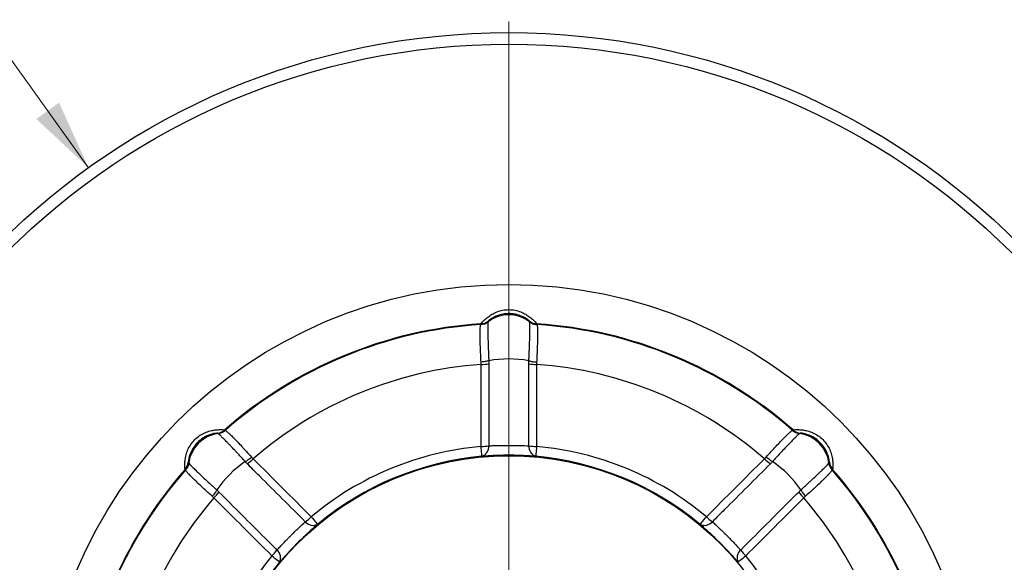
# Model space of a CAD drawing. Units: millimetres. Extents: x 0 to 1022, y 0 to 753.
# Drawn here: x 590 to 810, y 457 to 578 of the extents above; entities that cross this region are included whole.
import ezdxf

# ---------------------------------------------------------------- set-up
doc = ezdxf.new("R2010")
doc.units = ezdxf.units.MM
doc.header["$LTSCALE"] = 12.5

# ---------------------------------------------------------------- blocks, each defined once
blk = doc.blocks.new('SW_CENTERMARKSYMBOL_0')
at = {"color": 0, "linetype": 'Continuous', "lineweight": 18}
blk.add_line((0, 5), (0, 163.5), dxfattribs=at)

msp = doc.modelspace()

# ---------------------------------------------------------------- linework, layer by layer
at = {"color": 7, "linetype": 'Continuous', "lineweight": 18}
msp.add_line((605.147, 544.831), (581.436, 577.894), dxfattribs=at)
at = {"color": 7, "linetype": 'Continuous', "lineweight": 25}
for p, q in [((692.726, 509.794), (692.726, 509.946)), ((694.372, 510.571), (694.372, 510.419)), ((703.576, 510.419), (703.575, 510.571)), ((705.221, 509.946), (705.221, 509.794)), ((694.499, 501.705), (694.499, 501.705)), ((703.448, 501.705), (703.448, 501.705)), ((635.545, 486.261), (635.653, 486.154)), ((762.294, 486.154), (762.402, 486.261)), ((634.048, 485.432), (633.94, 485.539)), ((764.007, 485.539), (763.9, 485.432)), ((626.818, 477.318), (626.71, 477.426)), ((627.432, 479.031), (627.54, 478.924)), ((770.408, 478.924), (770.515, 479.031)), ((771.237, 477.426), (771.13, 477.318))]:
    msp.add_line(p, q, dxfattribs=at)
at = {"color": 1, "linetype": 'Continuous', "lineweight": 25}
for p, q in [((694.414, 510.61), (694.372, 510.571)), ((703.575, 510.571), (703.553, 510.595)), ((633.94, 485.539), (633.907, 485.54)), ((764.065, 485.537), (764.007, 485.539)), ((627.435, 479.089), (627.432, 479.031)), ((770.515, 479.031), (770.516, 479.064))]:
    msp.add_line(p, q, dxfattribs=at)
at = {"color": 7, "linetype": 'Continuous', "lineweight": 25, "flags": 128}
for points in [[(692.981, 480.36), (692.977, 480.407), (692.965, 480.531), (692.948, 480.727), (692.924, 480.993), (692.894, 481.319), (692.86, 481.698), (692.822, 482.12), (692.781, 482.574)], [(705.167, 482.574), (705.126, 482.12), (705.087, 481.698), (705.053, 481.319), (705.024, 480.993), (705, 480.727), (704.982, 480.531), (704.971, 480.407), (704.967, 480.36)], [(654.862, 466.867), (655.154, 466.517), (655.425, 466.192), (655.669, 465.9), (655.879, 465.648), (656.05, 465.444), (656.176, 465.292), (656.256, 465.197), (656.286, 465.16)], [(741.661, 465.16), (741.691, 465.197), (741.771, 465.292), (741.898, 465.444), (742.068, 465.648), (742.278, 465.9), (742.522, 466.192), (742.793, 466.517), (743.085, 466.867)], [(647.811, 456.685), (647.775, 456.715), (647.679, 456.795), (647.527, 456.922), (647.323, 457.092), (647.072, 457.302), (646.779, 457.546), (646.454, 457.817), (646.104, 458.109)], [(751.843, 458.109), (751.493, 457.817), (751.168, 457.546), (750.876, 457.302), (750.624, 457.092), (750.42, 456.922), (750.268, 456.795), (750.173, 456.715), (750.136, 456.685)]]:
    msp.add_lwpolyline(points, dxfattribs=at)
at = {"color": 7, "linetype": 'Continuous', "lineweight": 25}
for radius in [161, 158.418, 104.758, 66.5]:
    msp.add_circle((698.974, 413.998), radius, dxfattribs=at)
for centre, radius, start, end in [((698.974, 413.998), 96.152, 93.72535, 131.27465), ((692.532, 512.94), 3, 273.72361, 307.83869), ((692.531, 512.788), 3, 273.72979, 307.84172), ((698.974, 504.492), 7.5, 52.1309, 127.8691), ((705.416, 512.94), 3, 232.16131, 266.27639), ((705.416, 512.788), 3, 232.15828, 266.27021), ((698.974, 413.998), 96.152, 48.72535, 86.27465), ((698.974, 413.998), 96, 93.73132, 131.26868), ((698.974, 413.998), 96, 48.73132, 86.26868), ((698.974, 477.81), 24.311, 79.39523, 100.60477), ((698.974, 413.998), 87.108, 94.07262, 130.92738), ((692.815, 510.587), 9.702, 269.8355, 280.09261), ((705.132, 510.587), 9.702, 259.90739, 270.1645), ((698.974, 413.998), 87.108, 49.07262, 85.92738), ((633.566, 488.516), 3, 277.16151, 311.27623), ((633.674, 488.409), 3, 277.15845, 311.27001), ((764.273, 488.409), 3, 228.72999, 262.84155), ((764.381, 488.516), 3, 228.72377, 262.83849), ((634.985, 477.987), 7.5, 97.1309, 172.8691), ((762.963, 477.987), 7.5, 7.1309, 82.8691), ((698.974, 413.998), 68.855, 95.16015, 129.83985), ((692.802, 492.256), 9.683, 269.87452, 280.10095), ((692.199, 482.532), 2.309, 289.78998, 4.75244), ((705.748, 482.532), 2.309, 175.24756, 250.21002), ((705.145, 492.256), 9.683, 259.89905, 270.12548), ((698.974, 413.998), 68.855, 50.16015, 84.83985), ((653.852, 459.119), 24.311, 124.39524, 145.60476), ((635.029, 486.652), 9.703, 304.90769, 315.16395), ((698.974, 413.998), 66.632, 95.16015, 129.83985), ((698.974, 413.998), 66.632, 50.16015, 84.83985), ((762.919, 486.652), 9.703, 224.83605, 235.09231), ((744.096, 459.119), 24.311, 34.39524, 55.60476), ((698.974, 413.998), 96.152, 138.72535, 176.27465), ((698.974, 413.998), 96, 138.73132, 176.26868), ((624.456, 479.405), 3, 318.72377, 352.83849), ((624.563, 479.297), 3, 318.72999, 352.84155), ((773.385, 479.297), 3, 187.15845, 221.27001), ((773.492, 479.405), 3, 187.16151, 221.27623), ((698.974, 413.998), 96, 3.73132, 41.26868), ((698.974, 413.998), 96.152, 3.72535, 41.27465), ((698.974, 413.998), 87.108, 139.07262, 175.92738), ((626.319, 477.943), 9.703, 314.83605, 325.09231), ((771.628, 477.943), 9.703, 214.90769, 225.16395), ((698.974, 413.998), 87.108, 4.07262, 40.92738), ((648, 473.699), 9.683, 304.89921, 315.12505), ((749.947, 473.699), 9.683, 224.87495, 235.10079), ((655.303, 467.249), 2.309, 220.24719, 295.21044), ((742.645, 467.249), 2.309, 244.78956, 319.75281), ((639.272, 464.971), 9.683, 314.87495, 325.10079), ((645.722, 457.669), 2.309, 334.78956, 49.75281), ((752.226, 457.669), 2.309, 130.24719, 205.21044), ((758.675, 464.971), 9.683, 214.89921, 225.12505), ((698.974, 413.998), 68.855, 140.16015, 174.83985), ((698.974, 413.998), 68.855, 5.16015, 39.83985), ((698.974, 413.998), 66.632, 140.16015, 174.83985)]:
    msp.add_arc(centre, radius, start, end, dxfattribs=at)
for points, knots in [([(692.726, 509.946), (692.726, 509.954), (692.756, 509.997), (692.878, 510.148), (692.971, 510.258), (693.222, 510.53), (693.38, 510.694), (693.772, 511.061), (694.001, 511.26), (694.405, 511.569), (694.55, 511.674), (694.856, 511.879), (695.017, 511.981), (695.527, 512.277), (695.909, 512.465), (696.714, 512.778), (697.141, 512.905), (698.047, 513.081), (698.507, 513.126), (699.435, 513.127), (699.91, 513.08), (700.805, 512.905), (701.231, 512.778), (702.041, 512.464), (702.424, 512.275), (703.105, 511.88), (703.407, 511.673), (703.81, 511.364), (703.936, 511.261), (704.168, 511.064), (704.274, 510.969), (704.468, 510.787), (704.556, 510.701), (704.717, 510.538), (704.788, 510.463), (704.976, 510.258), (705.068, 510.15), (705.191, 509.998), (705.221, 509.954), (705.221, 509.946)], [0, 0, 0, 0, 0.0625, 0.0625, 0.125, 0.125, 0.1875, 0.1875, 0.25, 0.25, 0.28125, 0.28125, 0.3125, 0.3125, 0.375, 0.375, 0.4375, 0.4375, 0.5, 0.5, 0.5625, 0.5625, 0.625, 0.625, 0.6875, 0.6875, 0.75, 0.75, 0.78125, 0.78125, 0.8125, 0.8125, 0.84375, 0.84375, 0.875, 0.875, 0.9375, 0.9375, 1, 1, 1, 1]), ([(703.553, 510.595), (703.547, 510.602), (703.52, 510.634), (703.248, 510.86), (702.568, 511.315), (701.5, 511.829), (700.442, 512.107), (699.265, 512.256), (698.039, 512.232), (696.63, 511.887), (695.6, 511.432), (694.899, 511.004), (694.489, 510.689), (694.437, 510.634), (694.414, 510.61)], [0, 0, 0, 0, 0.0271922, 0.1294801, 0.2223651, 0.3235347, 0.424414, 0.4519579, 0.5675239, 0.6672248, 0.7551911, 0.8382571, 0.9298101, 1, 1, 1, 1]), ([(694.369, 510.412), (694.132, 510.228), (693.874, 510.083), (693.453, 509.924), (693.311, 509.882), (693.02, 509.819), (692.871, 509.798), (692.723, 509.788)], [0, 0, 0, 0, 0.5, 0.5, 0.75, 0.75, 1, 1, 1, 1]), ([(694.37, 510.413), (694.35, 510.392), (694.333, 510.32), (694.307, 510.082), (694.297, 509.915), (694.286, 509.596), (694.283, 509.478), (694.279, 509.218), (694.278, 509.075), (694.278, 508.769), (694.278, 508.605), (694.281, 508.256), (694.283, 508.07), (694.297, 507.101), (694.32, 506.188), (694.375, 504.606), (694.396, 504.056), (694.431, 503.198), (694.444, 502.907), (694.47, 502.314), (694.485, 502.013), (694.499, 501.705)], [0, 0, 0, 0, 0.125, 0.125, 0.25, 0.25, 0.3125, 0.3125, 0.375, 0.375, 0.4375, 0.4375, 0.5, 0.5, 0.75, 0.75, 0.875, 0.875, 0.9375, 0.9375, 1, 1, 1, 1]), ([(703.448, 501.705), (703.456, 501.858), (703.463, 502.011), (703.477, 502.314), (703.484, 502.464), (703.504, 502.911), (703.516, 503.204), (703.54, 503.78), (703.551, 504.064), (703.572, 504.617), (703.582, 504.885), (703.609, 505.666), (703.624, 506.155), (703.642, 506.843), (703.647, 507.064), (703.656, 507.491), (703.659, 507.696), (703.668, 508.277), (703.67, 508.622), (703.669, 509.075), (703.668, 509.216), (703.664, 509.476), (703.661, 509.595), (703.651, 509.918), (703.64, 510.084), (703.62, 510.262), (703.613, 510.309), (703.596, 510.379), (703.587, 510.402), (703.578, 510.413)], [0, 0, 0, 0, 0.03125, 0.03125, 0.0625, 0.0625, 0.125, 0.125, 0.1875, 0.1875, 0.25, 0.25, 0.375, 0.375, 0.4375, 0.4375, 0.5, 0.5, 0.625, 0.625, 0.6875, 0.6875, 0.75, 0.75, 0.875, 0.875, 0.9375, 0.9375, 1, 1, 1, 1]), ([(703.578, 510.412), (703.815, 510.228), (704.074, 510.083), (704.494, 509.924), (704.637, 509.882), (704.927, 509.819), (705.076, 509.798), (705.224, 509.788)], [0, 0, 0, 0, 0.5, 0.5, 0.75, 0.75, 1, 1, 1, 1]), ([(692.774, 501.428), (692.714, 502.606), (692.665, 503.7), (692.597, 505.72), (692.579, 506.595), (692.572, 507.71), (692.573, 508.047), (692.581, 508.489), (692.584, 508.626), (692.593, 508.877), (692.599, 508.991), (692.617, 509.299), (692.633, 509.461), (692.673, 509.694), (692.696, 509.765), (692.723, 509.788)], [0, 0, 0, 0, 0.25, 0.25, 0.5, 0.5, 0.625, 0.625, 0.6875, 0.6875, 0.75, 0.75, 0.875, 0.875, 1, 1, 1, 1]), ([(705.224, 509.788), (705.278, 509.742), (705.317, 509.51), (705.349, 508.99), (705.354, 508.875), (705.363, 508.624), (705.367, 508.489), (705.374, 508.053), (705.376, 507.722), (705.372, 507.165), (705.37, 506.968), (705.364, 506.559), (705.36, 506.347), (705.346, 505.688), (705.333, 505.22), (705.308, 504.472), (705.299, 504.215), (705.278, 503.687), (705.267, 503.415), (705.231, 502.588), (705.203, 502.018), (705.173, 501.428)], [0, 0, 0, 0, 0.25, 0.25, 0.3125, 0.3125, 0.375, 0.375, 0.5, 0.5, 0.5625, 0.5625, 0.625, 0.625, 0.75, 0.75, 0.8125, 0.8125, 0.875, 0.875, 1, 1, 1, 1]), ([(694.499, 501.705), (694.249, 501.634), (693.977, 501.575), (693.536, 501.505), (693.387, 501.484), (693.083, 501.451), (692.928, 501.438), (692.774, 501.428)], [0, 0, 0, 0, 0.5, 0.5, 0.75, 0.75, 1, 1, 1, 1]), ([(703.448, 501.705), (703.698, 501.634), (703.97, 501.575), (704.411, 501.505), (704.561, 501.484), (704.864, 501.451), (705.019, 501.438), (705.173, 501.428)], [0, 0, 0, 0, 0.5, 0.5, 0.75, 0.75, 1, 1, 1, 1]), ([(694.515, 501.035), (694.512, 496.207), (694.509, 491.378), (694.504, 486.549), (694.503, 485.274), (694.502, 483.999), (694.5, 482.724)], [0, 0, 0, 0, 0.014995431, 0.014995431, 0.014995431, 0.018954667, 0.018954667, 0.018954667, 0.018954667]), ([(703.447, 482.724), (703.442, 487.553), (703.438, 492.382), (703.435, 497.211), (703.434, 498.486), (703.433, 499.76), (703.432, 501.035)], [0, 0, 0, 0, 0.014995432, 0.014995432, 0.014995432, 0.018954667, 0.018954667, 0.018954667, 0.018954667]), ([(626.71, 477.426), (626.704, 477.432), (626.695, 477.483), (626.675, 477.676), (626.663, 477.82), (626.647, 478.189), (626.644, 478.417), (626.661, 478.953), (626.683, 479.256), (626.75, 479.761), (626.778, 479.937), (626.849, 480.299), (626.891, 480.484), (627.043, 481.055), (627.18, 481.457), (627.528, 482.248), (627.74, 482.64), (628.256, 483.405), (628.549, 483.762), (629.205, 484.419), (629.574, 484.721), (630.331, 485.231), (630.722, 485.442), (631.516, 485.793), (631.921, 485.93), (632.682, 486.132), (633.042, 486.199), (633.545, 486.266), (633.707, 486.283), (634.01, 486.307), (634.152, 486.314), (634.418, 486.323), (634.542, 486.325), (634.77, 486.323), (634.874, 486.32), (635.152, 486.309), (635.293, 486.297), (635.487, 486.276), (635.54, 486.267), (635.545, 486.261)], [0, 0, 0, 0, 0.0625, 0.0625, 0.125, 0.125, 0.1875, 0.1875, 0.25, 0.25, 0.28125, 0.28125, 0.3125, 0.3125, 0.375, 0.375, 0.4375, 0.4375, 0.5, 0.5, 0.5625, 0.5625, 0.625, 0.625, 0.6875, 0.6875, 0.75, 0.75, 0.78125, 0.78125, 0.8125, 0.8125, 0.84375, 0.84375, 0.875, 0.875, 0.9375, 0.9375, 1, 1, 1, 1]), ([(634.054, 485.429), (634.352, 485.466), (634.637, 485.546), (635.047, 485.731), (635.178, 485.802), (635.428, 485.963), (635.548, 486.054), (635.659, 486.152)], [0, 0, 0, 0, 0.5, 0.5, 0.75, 0.75, 1, 1, 1, 1]), ([(635.659, 486.152), (635.73, 486.157), (635.922, 486.021), (636.312, 485.675), (636.397, 485.598), (636.581, 485.427), (636.679, 485.333), (636.993, 485.031), (637.227, 484.798), (637.619, 484.401), (637.757, 484.261), (638.042, 483.967), (638.189, 483.815), (638.645, 483.339), (638.967, 482.998), (639.478, 482.452), (639.653, 482.264), (640.012, 481.875), (640.196, 481.675), (640.756, 481.065), (641.139, 480.642), (641.535, 480.204)], [0, 0, 0, 0, 0.25, 0.25, 0.3125, 0.3125, 0.375, 0.375, 0.5, 0.5, 0.5625, 0.5625, 0.625, 0.625, 0.75, 0.75, 0.8125, 0.8125, 0.875, 0.875, 1, 1, 1, 1]), ([(756.413, 480.204), (757.203, 481.079), (757.942, 481.887), (759.322, 483.364), (759.928, 483.996), (760.711, 484.789), (760.951, 485.027), (761.269, 485.333), (761.368, 485.428), (761.552, 485.599), (761.636, 485.676), (761.867, 485.881), (761.993, 485.983), (762.186, 486.121), (762.253, 486.154), (762.288, 486.152)], [0, 0, 0, 0, 0.25, 0.25, 0.5, 0.5, 0.625, 0.625, 0.6875, 0.6875, 0.75, 0.75, 0.875, 0.875, 1, 1, 1, 1]), ([(763.893, 485.429), (763.596, 485.466), (763.31, 485.546), (762.9, 485.731), (762.769, 485.802), (762.519, 485.963), (762.4, 486.054), (762.288, 486.152)], [0, 0, 0, 0, 0.5, 0.5, 0.75, 0.75, 1, 1, 1, 1]), ([(762.402, 486.261), (762.408, 486.267), (762.459, 486.276), (762.652, 486.297), (762.796, 486.309), (763.165, 486.324), (763.393, 486.328), (763.929, 486.31), (764.232, 486.289), (764.737, 486.221), (764.913, 486.193), (765.275, 486.122), (765.46, 486.08), (766.031, 485.929), (766.433, 485.792), (767.224, 485.443), (767.616, 485.231), (768.381, 484.715), (768.738, 484.422), (769.395, 483.766), (769.697, 483.397), (770.207, 482.64), (770.418, 482.25), (770.769, 481.455), (770.906, 481.05), (771.108, 480.29), (771.175, 479.93), (771.242, 479.426), (771.259, 479.264), (771.283, 478.961), (771.29, 478.819), (771.299, 478.553), (771.301, 478.43), (771.299, 478.201), (771.296, 478.097), (771.285, 477.82), (771.273, 477.679), (771.252, 477.484), (771.243, 477.432), (771.237, 477.426)], [0, 0, 0, 0, 0.0625, 0.0625, 0.125, 0.125, 0.1875, 0.1875, 0.25, 0.25, 0.28125, 0.28125, 0.3125, 0.3125, 0.375, 0.375, 0.4375, 0.4375, 0.5, 0.5, 0.5625, 0.5625, 0.625, 0.625, 0.6875, 0.6875, 0.75, 0.75, 0.78125, 0.78125, 0.8125, 0.8125, 0.84375, 0.84375, 0.875, 0.875, 0.9375, 0.9375, 1, 1, 1, 1]), ([(633.907, 485.54), (633.898, 485.541), (633.856, 485.544), (633.504, 485.512), (632.702, 485.353), (631.583, 484.961), (630.638, 484.41), (629.701, 483.683), (628.85, 482.799), (628.098, 481.559), (627.692, 480.509), (627.499, 479.71), (627.432, 479.198), (627.434, 479.122), (627.435, 479.089)], [0, 0, 0, 0, 0.0271922, 0.1294803, 0.2223649, 0.3235349, 0.4244141, 0.451958, 0.5675239, 0.6672249, 0.7551911, 0.8382573, 0.9298101, 1, 1, 1, 1]), ([(640.12, 479.18), (640.016, 479.294), (639.913, 479.407), (639.709, 479.631), (639.607, 479.742), (639.306, 480.072), (639.107, 480.288), (638.717, 480.712), (638.524, 480.921), (638.148, 481.327), (637.965, 481.523), (637.432, 482.094), (637.097, 482.451), (636.623, 482.95), (636.47, 483.11), (636.174, 483.418), (636.032, 483.566), (635.627, 483.982), (635.385, 484.228), (635.064, 484.548), (634.964, 484.646), (634.777, 484.827), (634.69, 484.91), (634.455, 485.131), (634.33, 485.241), (634.19, 485.352), (634.152, 485.38), (634.091, 485.418), (634.068, 485.428), (634.054, 485.429)], [0, 0, 0, 0, 0.03125, 0.03125, 0.0625, 0.0625, 0.125, 0.125, 0.1875, 0.1875, 0.25, 0.25, 0.375, 0.375, 0.4375, 0.4375, 0.5, 0.5, 0.625, 0.625, 0.6875, 0.6875, 0.75, 0.75, 0.875, 0.875, 0.9375, 0.9375, 1, 1, 1, 1]), ([(763.894, 485.429), (763.865, 485.428), (763.803, 485.389), (763.615, 485.239), (763.491, 485.129), (763.257, 484.911), (763.172, 484.829), (762.985, 484.648), (762.883, 484.548), (762.667, 484.332), (762.551, 484.216), (762.306, 483.967), (762.176, 483.834), (761.501, 483.139), (760.872, 482.476), (759.791, 481.319), (759.417, 480.915), (758.836, 480.284), (758.639, 480.069), (758.239, 479.631), (758.035, 479.408), (757.828, 479.18)], [0, 0, 0, 0, 0.125, 0.125, 0.25, 0.25, 0.3125, 0.3125, 0.375, 0.375, 0.4375, 0.4375, 0.5, 0.5, 0.75, 0.75, 0.875, 0.875, 0.9375, 0.9375, 1, 1, 1, 1]), ([(770.516, 479.064), (770.517, 479.073), (770.52, 479.115), (770.488, 479.467), (770.329, 480.269), (769.937, 481.389), (769.386, 482.334), (768.659, 483.27), (767.775, 484.121), (766.535, 484.873), (765.485, 485.28), (764.686, 485.472), (764.174, 485.539), (764.098, 485.537), (764.065, 485.537)], [0, 0, 0, 0, 0.0271922, 0.1294803, 0.2223649, 0.3235349, 0.4244141, 0.451958, 0.5675239, 0.6672249, 0.7551911, 0.8382573, 0.9298101, 1, 1, 1, 1]), ([(694.5, 482.724), (694.822, 482.734), (695.159, 482.745), (695.866, 482.767), (696.239, 482.778), (697, 482.796), (697.387, 482.804), (697.977, 482.811), (698.175, 482.813), (698.575, 482.816), (698.777, 482.816), (699.381, 482.816), (699.778, 482.814), (700.565, 482.803), (700.955, 482.796), (702.101, 482.768), (702.804, 482.744), (703.447, 482.724)], [0, 0, 0, 0, 0.125, 0.125, 0.25, 0.25, 0.375, 0.375, 0.4375, 0.4375, 0.5, 0.5, 0.625, 0.625, 0.75, 0.75, 1, 1, 1, 1]), ([(640.12, 479.18), (640.346, 479.307), (640.58, 479.457), (640.942, 479.719), (641.062, 479.811), (641.3, 480.002), (641.419, 480.102), (641.535, 480.204)], [0, 0, 0, 0, 0.5, 0.5, 0.75, 0.75, 1, 1, 1, 1]), ([(704.967, 480.36), (704.111, 480.425), (703.173, 480.484), (701.893, 480.538), (701.633, 480.547), (701.111, 480.564), (700.849, 480.571), (700.057, 480.587), (699.522, 480.593), (698.71, 480.593), (698.437, 480.592), (697.899, 480.586), (697.633, 480.582), (696.84, 480.565), (696.321, 480.549), (695.556, 480.517), (695.302, 480.505), (694.808, 480.48), (694.566, 480.466), (693.858, 480.424), (693.408, 480.392), (692.981, 480.36)], [0, 0, 0, 0, 0.25, 0.25, 0.3125, 0.3125, 0.375, 0.375, 0.5, 0.5, 0.5625, 0.5625, 0.625, 0.625, 0.75, 0.75, 0.8125, 0.8125, 0.875, 0.875, 1, 1, 1, 1]), ([(757.828, 479.18), (757.601, 479.307), (757.368, 479.457), (757.005, 479.719), (756.886, 479.811), (756.647, 480.002), (756.528, 480.102), (756.413, 480.204)], [0, 0, 0, 0, 0.5, 0.5, 0.75, 0.75, 1, 1, 1, 1]), ([(632.767, 471.437), (631.892, 472.227), (631.084, 472.966), (629.608, 474.346), (628.976, 474.952), (628.182, 475.735), (627.945, 475.975), (627.638, 476.293), (627.543, 476.392), (627.372, 476.576), (627.296, 476.66), (627.091, 476.891), (626.988, 477.017), (626.851, 477.209), (626.817, 477.277), (626.819, 477.312)], [0, 0, 0, 0, 0.25, 0.25, 0.5, 0.5, 0.625, 0.625, 0.6875, 0.6875, 0.75, 0.75, 0.875, 0.875, 1, 1, 1, 1]), ([(627.543, 478.917), (627.505, 478.62), (627.425, 478.334), (627.24, 477.924), (627.169, 477.793), (627.008, 477.543), (626.917, 477.424), (626.819, 477.312)], [0, 0, 0, 0, 0.5, 0.5, 0.75, 0.75, 1, 1, 1, 1]), ([(627.543, 478.918), (627.544, 478.889), (627.582, 478.827), (627.732, 478.639), (627.842, 478.515), (628.061, 478.281), (628.142, 478.196), (628.324, 478.009), (628.424, 477.907), (628.64, 477.691), (628.756, 477.575), (629.005, 477.33), (629.137, 477.2), (629.832, 476.525), (630.495, 475.896), (631.652, 474.815), (632.056, 474.441), (632.687, 473.86), (632.902, 473.663), (633.34, 473.263), (633.563, 473.059), (633.791, 472.852)], [0, 0, 0, 0, 0.125, 0.125, 0.25, 0.25, 0.3125, 0.3125, 0.375, 0.375, 0.4375, 0.4375, 0.5, 0.5, 0.75, 0.75, 0.875, 0.875, 0.9375, 0.9375, 1, 1, 1, 1]), ([(653.54, 465.758), (650.122, 469.169), (646.705, 472.58), (643.288, 475.993), (642.385, 476.893), (641.483, 477.794), (640.581, 478.695)], [0, 0, 0, 0, 0.014995432, 0.014995432, 0.014995432, 0.018954667, 0.018954667, 0.018954667, 0.018954667]), ([(757.366, 478.695), (753.949, 475.283), (750.532, 471.871), (747.115, 468.46), (746.212, 467.559), (745.31, 466.658), (744.407, 465.758)], [0, 0, 0, 0, 0.014995431, 0.014995431, 0.014995431, 0.018954667, 0.018954667, 0.018954667, 0.018954667]), ([(764.156, 472.852), (764.27, 472.955), (764.383, 473.058), (764.607, 473.263), (764.718, 473.364), (765.048, 473.666), (765.264, 473.864), (765.689, 474.255), (765.897, 474.447), (766.303, 474.823), (766.499, 475.006), (767.07, 475.539), (767.427, 475.875), (767.926, 476.348), (768.086, 476.501), (768.394, 476.797), (768.542, 476.94), (768.959, 477.344), (769.204, 477.586), (769.524, 477.908), (769.622, 478.008), (769.804, 478.194), (769.886, 478.281), (770.107, 478.517), (770.217, 478.641), (770.328, 478.781), (770.357, 478.82), (770.394, 478.881), (770.404, 478.903), (770.405, 478.918)], [0, 0, 0, 0, 0.03125, 0.03125, 0.0625, 0.0625, 0.125, 0.125, 0.1875, 0.1875, 0.25, 0.25, 0.375, 0.375, 0.4375, 0.4375, 0.5, 0.5, 0.625, 0.625, 0.6875, 0.6875, 0.75, 0.75, 0.875, 0.875, 0.9375, 0.9375, 1, 1, 1, 1]), ([(771.128, 477.312), (771.133, 477.241), (770.997, 477.049), (770.651, 476.66), (770.574, 476.574), (770.403, 476.391), (770.31, 476.293), (770.007, 475.979), (769.774, 475.744), (769.377, 475.352), (769.237, 475.215), (768.943, 474.93), (768.791, 474.782), (768.315, 474.327), (767.974, 474.005), (767.428, 473.494), (767.24, 473.319), (766.851, 472.959), (766.651, 472.775), (766.041, 472.216), (765.618, 471.832), (765.18, 471.437)], [0, 0, 0, 0, 0.25, 0.25, 0.3125, 0.3125, 0.375, 0.375, 0.5, 0.5, 0.5625, 0.5625, 0.625, 0.625, 0.75, 0.75, 0.8125, 0.8125, 0.875, 0.875, 1, 1, 1, 1]), ([(770.405, 478.917), (770.442, 478.62), (770.522, 478.334), (770.707, 477.924), (770.778, 477.793), (770.939, 477.543), (771.03, 477.424), (771.128, 477.312)], [0, 0, 0, 0, 0.5, 0.5, 0.75, 0.75, 1, 1, 1, 1]), ([(633.791, 472.852), (633.665, 472.625), (633.514, 472.392), (633.252, 472.029), (633.16, 471.909), (632.969, 471.671), (632.869, 471.552), (632.767, 471.437)], [0, 0, 0, 0, 0.5, 0.5, 0.75, 0.75, 1, 1, 1, 1]), ([(764.156, 472.852), (764.283, 472.625), (764.433, 472.392), (764.695, 472.029), (764.787, 471.909), (764.978, 471.671), (765.078, 471.552), (765.18, 471.437)], [0, 0, 0, 0, 0.5, 0.5, 0.75, 0.75, 1, 1, 1, 1]), ([(634.276, 472.39), (637.688, 468.973), (641.1, 465.556), (644.512, 462.139), (645.412, 461.236), (646.313, 460.334), (647.214, 459.431)], [0, 0, 0, 0, 0.014995431, 0.014995431, 0.014995431, 0.018954667, 0.018954667, 0.018954667, 0.018954667]), ([(750.734, 459.431), (754.145, 462.849), (757.556, 466.267), (760.969, 469.684), (761.869, 470.586), (762.77, 471.488), (763.671, 472.39)], [0, 0, 0, 0, 0.014995432, 0.014995432, 0.014995432, 0.018954667, 0.018954667, 0.018954667, 0.018954667]), ([(647.214, 459.431), (647.434, 459.666), (647.665, 459.912), (648.149, 460.428), (648.405, 460.699), (648.93, 461.25), (649.199, 461.529), (649.61, 461.951), (649.749, 462.093), (650.03, 462.377), (650.173, 462.521), (650.599, 462.948), (650.882, 463.227), (651.446, 463.776), (651.727, 464.046), (652.557, 464.837), (653.071, 465.317), (653.54, 465.758)], [0, 0, 0, 0, 0.125, 0.125, 0.25, 0.25, 0.375, 0.375, 0.4375, 0.4375, 0.5, 0.5, 0.625, 0.625, 0.75, 0.75, 1, 1, 1, 1]), ([(656.286, 465.16), (655.635, 464.602), (654.93, 463.98), (653.987, 463.113), (653.797, 462.936), (653.416, 462.579), (653.225, 462.398), (652.653, 461.85), (652.271, 461.476), (651.697, 460.901), (651.505, 460.708), (651.129, 460.323), (650.943, 460.132), (650.395, 459.559), (650.039, 459.18), (649.521, 458.617), (649.35, 458.429), (649.018, 458.062), (648.857, 457.882), (648.386, 457.351), (648.09, 457.011), (647.811, 456.685)], [0, 0, 0, 0, 0.25, 0.25, 0.3125, 0.3125, 0.375, 0.375, 0.5, 0.5, 0.5625, 0.5625, 0.625, 0.625, 0.75, 0.75, 0.8125, 0.8125, 0.875, 0.875, 1, 1, 1, 1]), ([(750.136, 456.685), (749.578, 457.336), (748.956, 458.041), (748.089, 458.984), (747.912, 459.175), (747.555, 459.555), (747.374, 459.746), (746.826, 460.318), (746.452, 460.7), (745.877, 461.274), (745.684, 461.466), (745.299, 461.843), (745.108, 462.028), (744.535, 462.577), (744.156, 462.932), (743.593, 463.451), (743.405, 463.622), (743.038, 463.953), (742.858, 464.115), (742.327, 464.585), (741.987, 464.881), (741.661, 465.16)], [0, 0, 0, 0, 0.25, 0.25, 0.3125, 0.3125, 0.375, 0.375, 0.5, 0.5, 0.5625, 0.5625, 0.625, 0.625, 0.75, 0.75, 0.8125, 0.8125, 0.875, 0.875, 1, 1, 1, 1]), ([(744.407, 465.758), (744.642, 465.537), (744.888, 465.306), (745.404, 464.822), (745.675, 464.566), (746.226, 464.041), (746.505, 463.773), (746.927, 463.361), (747.069, 463.222), (747.354, 462.941), (747.497, 462.799), (747.924, 462.372), (748.203, 462.089), (748.752, 461.526), (749.022, 461.244), (749.813, 460.415), (750.293, 459.9), (750.734, 459.431)], [0, 0, 0, 0, 0.125, 0.125, 0.25, 0.25, 0.375, 0.375, 0.4375, 0.4375, 0.5, 0.5, 0.625, 0.625, 0.75, 0.75, 1, 1, 1, 1])]:
    msp.add_open_spline(points, degree=3, knots=knots, dxfattribs=at)
for points in [[(694.372, 510.419), (694.372, 510.417), (694.371, 510.415), (694.369, 510.412)], [(694.369, 510.412), (694.369, 510.412), (694.37, 510.412), (694.37, 510.413)], [(703.578, 510.412), (703.577, 510.415), (703.576, 510.417), (703.576, 510.419)], [(703.578, 510.413), (703.578, 510.412), (703.578, 510.412), (703.578, 510.412)], [(692.723, 509.788), (692.725, 509.791), (692.726, 509.793), (692.726, 509.794)], [(705.221, 509.794), (705.221, 509.793), (705.222, 509.791), (705.224, 509.788)], [(692.787, 500.885), (692.791, 501.068), (692.786, 501.249), (692.774, 501.428)], [(694.499, 501.705), (694.499, 501.705), (694.499, 501.705), (694.5, 501.705)], [(694.5, 501.705), (694.51, 501.483), (694.515, 501.26), (694.515, 501.035)], [(703.432, 501.035), (703.432, 501.26), (703.437, 501.483), (703.448, 501.705)], [(703.448, 501.705), (703.448, 501.705), (703.448, 501.705), (703.448, 501.705)], [(705.173, 501.428), (705.161, 501.249), (705.157, 501.068), (705.16, 500.885)], [(692.781, 482.574), (692.784, 488.678), (692.786, 494.782), (692.787, 500.885)], [(705.16, 500.885), (705.162, 494.782), (705.164, 488.678), (705.167, 482.574)], [(635.653, 486.154), (635.654, 486.153), (635.656, 486.152), (635.659, 486.152)], [(762.288, 486.152), (762.291, 486.152), (762.294, 486.153), (762.294, 486.154)], [(634.054, 485.429), (634.051, 485.43), (634.049, 485.431), (634.048, 485.432)], [(634.054, 485.429), (634.054, 485.429), (634.054, 485.429), (634.054, 485.429)], [(763.9, 485.432), (763.898, 485.431), (763.896, 485.43), (763.893, 485.429)], [(763.893, 485.429), (763.893, 485.429), (763.894, 485.429), (763.894, 485.429)], [(640.119, 479.18), (640.119, 479.18), (640.119, 479.18), (640.12, 479.18)], [(640.581, 478.695), (640.423, 478.854), (640.268, 479.015), (640.119, 479.18)], [(640.12, 479.18), (640.12, 479.18), (640.12, 479.18), (640.12, 479.18)], [(641.535, 480.204), (641.653, 480.069), (641.778, 479.938), (641.909, 479.811)], [(641.909, 479.811), (646.226, 475.496), (650.544, 471.182), (654.862, 466.867)], [(743.085, 466.867), (747.404, 471.182), (751.721, 475.496), (756.038, 479.811)], [(756.038, 479.811), (756.169, 479.938), (756.294, 480.069), (756.413, 480.204)], [(757.829, 479.18), (757.679, 479.015), (757.525, 478.854), (757.366, 478.695)], [(757.828, 479.18), (757.828, 479.18), (757.828, 479.18), (757.828, 479.18)], [(757.828, 479.18), (757.828, 479.18), (757.828, 479.18), (757.829, 479.18)], [(626.819, 477.312), (626.819, 477.315), (626.819, 477.317), (626.818, 477.318)], [(627.54, 478.924), (627.541, 478.922), (627.542, 478.92), (627.543, 478.917)], [(627.543, 478.917), (627.543, 478.917), (627.543, 478.918), (627.543, 478.918)], [(770.405, 478.917), (770.406, 478.92), (770.407, 478.922), (770.408, 478.924)], [(770.405, 478.918), (770.405, 478.918), (770.405, 478.917), (770.405, 478.917)], [(771.13, 477.318), (771.129, 477.317), (771.128, 477.315), (771.128, 477.312)], [(633.791, 472.852), (633.791, 472.852), (633.791, 472.852), (633.791, 472.852)], [(633.791, 472.852), (633.791, 472.852), (633.792, 472.852), (633.792, 472.852)], [(633.792, 472.852), (633.956, 472.703), (634.118, 472.549), (634.276, 472.39)], [(763.671, 472.39), (763.83, 472.549), (763.991, 472.703), (764.156, 472.852)], [(764.156, 472.852), (764.156, 472.852), (764.156, 472.852), (764.156, 472.852)], [(764.156, 472.852), (764.156, 472.852), (764.156, 472.852), (764.156, 472.852)], [(633.16, 471.062), (633.034, 471.193), (632.903, 471.318), (632.767, 471.437)], [(646.104, 458.109), (641.79, 462.428), (637.475, 466.745), (633.16, 471.062)], [(764.787, 471.062), (760.472, 466.745), (756.158, 462.428), (751.843, 458.109)], [(765.18, 471.437), (765.045, 471.318), (764.914, 471.193), (764.787, 471.062)]]:
    msp.add_open_spline(points, degree=3, dxfattribs=at)
at = {"color": 7, "linetype": 'Continuous', "lineweight": 18}
msp.add_solid([(605.147, 544.831), (598.58, 559.35), (593.501, 555.708)], dxfattribs=at)

# ---------------------------------------------------------------- block references
at = {"color": 9, "linetype": 'Continuous', "lineweight": 18}
msp.add_blockref('SW_CENTERMARKSYMBOL_0', (698.974, 413.998), dxfattribs=at)

doc.saveas('drawing.dxf')
